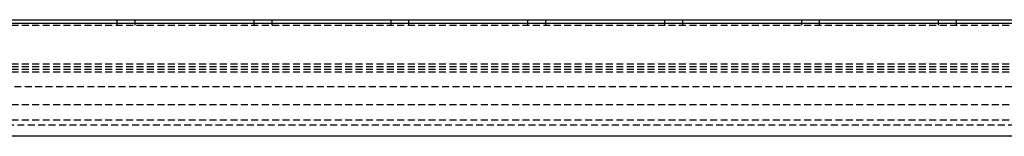
# Model space of a CAD drawing. Extents: x -263 to 1772, y -919 to 1055.
# Drawn here: x -83 to 97, y -908 to -887 of the extents above; entities that cross this region are included whole.
import ezdxf

# ---------------------------------------------------------------- set-up
doc = ezdxf.new("R2010")
doc.units = 0
doc.linetypes.add('HIDDEN', pattern=[1.905, 1.27, -0.635])
doc.layers.get('0').update_dxf_attribs({"linetype": 'CONTINUOUS'})

msp = doc.modelspace()

# ---------------------------------------------------------------- linework, layer by layer
at = {"color": 7, "linetype": 'CONTINUOUS'}
for p, q in [((511.15, -887.23), (-242.35, -887.23)), ((-157.85, -886.53), (430.65, -886.53)), ((527.42, -907.73), (-258.61, -907.73))]:
    msp.add_line(p, q, dxfattribs=at)
at = {"color": 7, "linetype": 'HIDDEN'}
for p, q in [((-183.6, -887.53), (456.4, -887.53)), ((-65.26, -886.53), (-65.26, -887.53)), ((-61.93, -887.53), (-61.93, -886.53)), ((-40.26, -886.53), (-40.26, -887.53)), ((-36.93, -887.53), (-36.93, -886.53)), ((-15.26, -886.53), (-15.26, -887.53)), ((-11.93, -887.53), (-11.93, -886.53)), ((9.74, -886.53), (9.74, -887.53)), ((13.07, -887.53), (13.07, -886.53)), ((34.74, -886.53), (34.74, -887.53)), ((38.07, -887.53), (38.07, -886.53)), ((59.74, -886.53), (59.74, -887.53)), ((63.07, -887.53), (63.07, -886.53)), ((84.74, -886.53), (84.74, -887.53)), ((88.07, -887.53), (88.07, -886.53)), ((-183.6, -894.53), (456.4, -894.53)), ((-183.6, -895.03), (456.4, -895.03)), ((-183.6, -895.53), (456.4, -895.53)), ((-183.6, -896.03), (456.4, -896.03)), ((481.15, -898.71), (-208.35, -898.71)), ((-183.6, -901.93), (456.4, -901.93)), ((527.42, -905.73), (-258.61, -905.73)), ((-183.6, -904.73), (456.4, -904.73))]:
    msp.add_line(p, q, dxfattribs=at)

doc.saveas('drawing.dxf')
